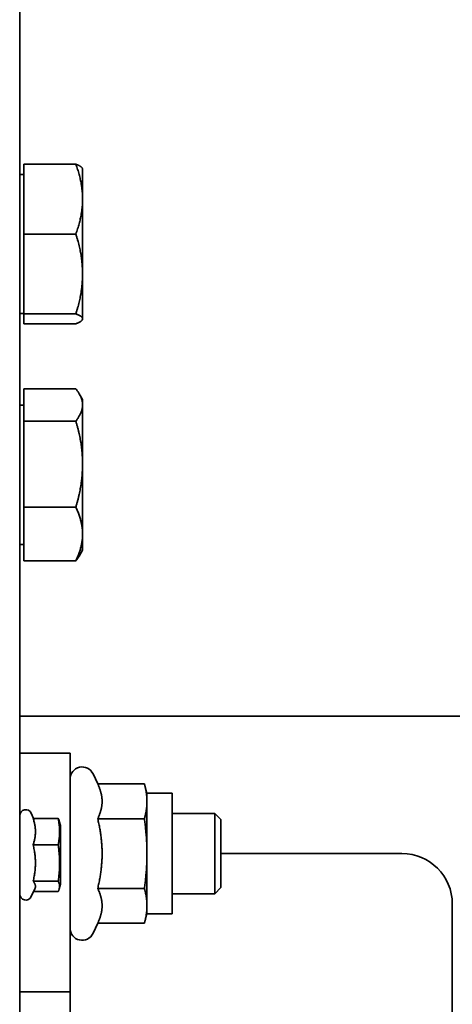
# Model space of a CAD drawing. Units: millimetres. Extents: x 31 to 2940, y 10 to 2075.
# Drawn here: x 2321 to 2407, y 1305 to 1501 of the extents above; entities that cross this region are included whole.
import ezdxf

# ---------------------------------------------------------------- set-up
doc = ezdxf.new("R2010")
doc.units = ezdxf.units.MM
doc.header["$LTSCALE"] = 5
doc.layers.add('Visible Edges(ISO)', color=7, linetype='Continuous', lineweight=35)

msp = doc.modelspace()

# ---------------------------------------------------------------- linework, layer by layer
at = {"layer": 'Visible Edges(ISO)'}
for p, q in [((2321.3709, 1494.0069), (2321.3709, 1513.9861)), ((2321.3709, 1494.0069), (2321.3709, 1485.7087)), ((2321.3709, 1228.5162), (2321.3709, 1485.7087)), ((2322.171, 1458.6151), (2322.171, 1472.53)), ((2322.171, 1472.53), (2332.5312, 1472.53)), ((2322.171, 1470.4905), (2321.3709, 1470.4905)), ((2333.871, 1471.6405), (2333.8141, 1471.739)), ((2333.871, 1465.5726), (2333.871, 1471.6405)), ((2333.871, 1450.6704), (2333.871, 1465.5726)), ((2322.171, 1458.6151), (2332.5312, 1458.6151)), ((2322.171, 1442.7256), (2322.171, 1458.6151)), ((2333.871, 1441.7383), (2333.871, 1450.6704)), ((2322.171, 1442.7905), (2321.3709, 1442.7905)), ((2322.171, 1442.7256), (2332.5312, 1442.7256)), ((2322.171, 1440.7511), (2322.171, 1442.7256)), ((2322.171, 1440.7511), (2332.5312, 1440.7511)), ((2333.871, 1441.6405), (2333.8141, 1441.5421)), ((2333.871, 1441.6405), (2333.871, 1441.7383)), ((2322.171, 1421.387), (2322.171, 1427.8217)), ((2322.171, 1427.8217), (2332.5312, 1427.8217)), ((2333.871, 1425.6779), (2333.2034, 1426.8342)), ((2333.871, 1424.6044), (2333.871, 1425.6779)), ((2322.171, 1424.5279), (2321.3709, 1424.5279)), ((2333.871, 1412.8152), (2333.871, 1424.6044)), ((2322.171, 1421.387), (2332.5312, 1421.387)), ((2322.171, 1404.2433), (2322.171, 1421.387)), ((2333.871, 1398.8887), (2333.871, 1412.8152)), ((2322.171, 1404.2433), (2332.5312, 1404.2433)), ((2322.171, 1393.5341), (2322.171, 1404.2433)), ((2333.871, 1395.6779), (2333.871, 1398.8887)), ((2322.171, 1396.8279), (2321.3709, 1396.8279)), ((2333.871, 1395.6779), (2333.2034, 1394.5216)), ((2322.171, 1393.5341), (2332.5312, 1393.5341)), ((2321.3709, 1362.6468), (2555.7119, 1362.6468)), ((2331.3709, 1355.2835), (2321.3709, 1355.2835)), ((2331.3709, 1355.2835), (2331.3709, 1345.2835)), ((2336.8823, 1349.1399), (2335.946, 1351.1478)), ((2336.8823, 1349.1399), (2346.1734, 1349.1399)), ((2346.6709, 1347.2835), (2346.1734, 1349.1399)), ((2346.6709, 1347.2835), (2346.6709, 1345.6758)), ((2346.6709, 1347.2835), (2351.6709, 1347.2835)), ((2351.6709, 1347.2835), (2351.6709, 1323.2835)), ((2331.3709, 1312.7835), (2331.3709, 1345.2835)), ((2346.6709, 1345.6758), (2346.6709, 1335.2835)), ((2324.1441, 1342.2933), (2323.6584, 1343.3349)), ((2351.6709, 1343.2835), (2360.144, 1343.2835)), ((2360.144, 1327.2835), (2360.144, 1343.2835)), ((2361.3709, 1342.0566), (2360.144, 1343.2835)), ((2324.0322, 1342.2933), (2329.0273, 1342.2933)), ((2329.4709, 1340.8777), (2329.2312, 1341.7721)), ((2329.4709, 1329.1777), (2329.4709, 1340.8777)), ((2336.8823, 1342.2117), (2346.1734, 1342.2117)), ((2361.3709, 1342.0566), (2361.3709, 1328.5104)), ((2324.0322, 1337.0298), (2329.0273, 1337.0298)), ((2346.6709, 1335.2835), (2346.6709, 1324.8912)), ((2397.3709, 1335.2835), (2361.3709, 1335.2835)), ((2324.0322, 1329.7643), (2329.0273, 1329.7643)), ((2329.4709, 1329.1777), (2329.2312, 1328.2833)), ((2324.3872, 1328.2833), (2323.6584, 1326.7206)), ((2324.1441, 1327.7622), (2329.0273, 1327.7622)), ((2336.8823, 1328.3553), (2346.1734, 1328.3553)), ((2351.6709, 1327.2835), (2360.144, 1327.2835)), ((2361.3709, 1328.5104), (2360.144, 1327.2835)), ((2407.3709, 1245.2835), (2407.3709, 1325.2835)), ((2346.6709, 1323.2835), (2346.1734, 1321.4271)), ((2346.6709, 1324.8912), (2346.6709, 1323.2835)), ((2346.6709, 1323.2835), (2351.6709, 1323.2835)), ((2336.8823, 1321.4271), (2335.946, 1319.4192)), ((2336.8823, 1321.4271), (2346.1734, 1321.4271)), ((2331.3709, 1312.7835), (2331.3709, 1307.7835)), ((2321.3709, 1307.7835), (2331.3709, 1307.7835)), ((2331.3709, 1302.7835), (2331.3709, 1307.7835))]:
    msp.add_line(p, q, dxfattribs=at)
for centre, radius, start, end in [((2333.7709, 1350.1335), 2.4, 25, 180), ((2322.5709, 1342.8277), 1.2, 25, 180), ((2397.3709, 1325.2835), 10, 0, 90), ((2322.5709, 1327.2277), 1.2, 180, 335), ((2333.7709, 1320.4335), 2.4, 180, 335)]:
    msp.add_arc(centre, radius, start, end, dxfattribs=at)
for points, weights in [([(2333.871, 1465.5726), (2333.871, 1468.8016), (2332.5312, 1472.53)], [1, 1.0379548493, 1]), ([(2332.5312, 1472.53), (2333.6014, 1472.1074), (2333.8141, 1471.739)], [1, 1.03008909231, 1.0124713175]), ([(2332.5312, 1458.6151), (2333.871, 1462.3436), (2333.871, 1465.5726)], [1, 1.0379548493, 1]), ([(2333.871, 1450.6704), (2333.871, 1454.3575), (2332.5312, 1458.6151)], [1, 1.0379548493, 1]), ([(2332.5312, 1442.7256), (2333.871, 1446.9832), (2333.871, 1450.6704)], [1, 1.0379548493, 1]), ([(2333.871, 1441.7383), (2333.871, 1442.1965), (2332.5312, 1442.7256)], [1, 1.0379548493, 1]), ([(2332.5312, 1440.7511), (2333.871, 1441.2801), (2333.871, 1441.7383)], [1, 1.0379548493, 1]), ([(2333.871, 1424.6044), (2333.871, 1426.0975), (2332.5312, 1427.8217)], [1, 1.0379548493, 1]), ([(2332.5312, 1421.387), (2333.871, 1423.1112), (2333.871, 1424.6044)], [1, 1.0379548493, 1]), ([(2333.871, 1412.8152), (2333.871, 1416.7934), (2332.5312, 1421.387)], [1, 1.0379548493, 1]), ([(2332.5312, 1404.2433), (2333.871, 1408.8369), (2333.871, 1412.8152)], [1, 1.0379548493, 1]), ([(2333.871, 1398.8887), (2333.871, 1401.3737), (2332.5312, 1404.2433)], [1, 1.0379548493, 1]), ([(2332.5312, 1393.5341), (2333.871, 1396.4036), (2333.871, 1398.8887)], [1, 1.0379548493, 1]), ([(2333.2034, 1394.5216), (2332.9282, 1394.045), (2332.5312, 1393.5341)], [1.01558587054, 1.01095477156, 1]), ([(2337.748, 1345.6758), (2337.748, 1347.2835), (2336.8823, 1349.1399)], [1, 1.05457811359, 1.03228729733]), ([(2346.6709, 1345.6758), (2346.6709, 1347.2835), (2346.1734, 1349.1399)], [1, 1.0379548493, 1]), ([(2336.8823, 1342.2117), (2337.748, 1344.0681), (2337.748, 1345.6758)], [1.03228729733, 1.05457811359, 1]), ([(2346.1734, 1342.2117), (2346.6709, 1344.0681), (2346.6709, 1345.6758)], [1, 1.0379548493, 1]), ([(2324.0322, 1337.0298), (2324.9072, 1339.6615), (2324.0322, 1342.2933)], [1.05723361199, 1.22078822095, 1.05723361199]), ([(2329.0273, 1337.0298), (2329.53, 1339.6615), (2329.0273, 1342.2933)], [1, 1.15470053838, 1]), ([(2329.0273, 1342.2933), (2329.1651, 1342.0188), (2329.2312, 1341.7721)], [1, 1.03813750156, 1.05747133197]), ([(2337.748, 1335.2835), (2337.748, 1338.4989), (2336.8823, 1342.2117)], [1, 1.05457811359, 1.03228729733]), ([(2346.6709, 1335.2835), (2346.6709, 1338.4989), (2346.1734, 1342.2117)], [1, 1.0379548493, 1]), ([(2324.0322, 1329.7643), (2324.9072, 1333.3971), (2324.0322, 1337.0298)], [1.05723361199, 1.22078822095, 1.05723361199]), ([(2329.0273, 1329.7643), (2329.53, 1333.3971), (2329.0273, 1337.0298)], [1, 1.15470053838, 1]), ([(2336.8823, 1328.3553), (2337.748, 1332.0681), (2337.748, 1335.2835)], [1.03228729733, 1.05457811359, 1]), ([(2346.1734, 1328.3553), (2346.6709, 1332.0681), (2346.6709, 1335.2835)], [1, 1.0379548493, 1]), ([(2324.3872, 1328.2833), (2324.714, 1328.9843), (2324.0322, 1329.7643)], [1.11799423587, 1.18046797243, 1.05723361199]), ([(2329.0273, 1327.7622), (2329.53, 1328.7632), (2329.0273, 1329.7643)], [1, 1.15470053838, 1]), ([(2337.748, 1324.8912), (2337.748, 1326.4989), (2336.8823, 1328.3553)], [1, 1.05457811359, 1.03228729733]), ([(2346.6709, 1324.8912), (2346.6709, 1326.4989), (2346.1734, 1328.3553)], [1, 1.0379548493, 1]), ([(2336.8823, 1321.4271), (2337.748, 1323.2835), (2337.748, 1324.8912)], [1.03228729733, 1.05457811359, 1]), ([(2346.1734, 1321.4271), (2346.6709, 1323.2835), (2346.6709, 1324.8912)], [1, 1.0379548493, 1])]:
    msp.add_rational_spline(points, weights, degree=2, dxfattribs=at)

doc.saveas('drawing.dxf')
